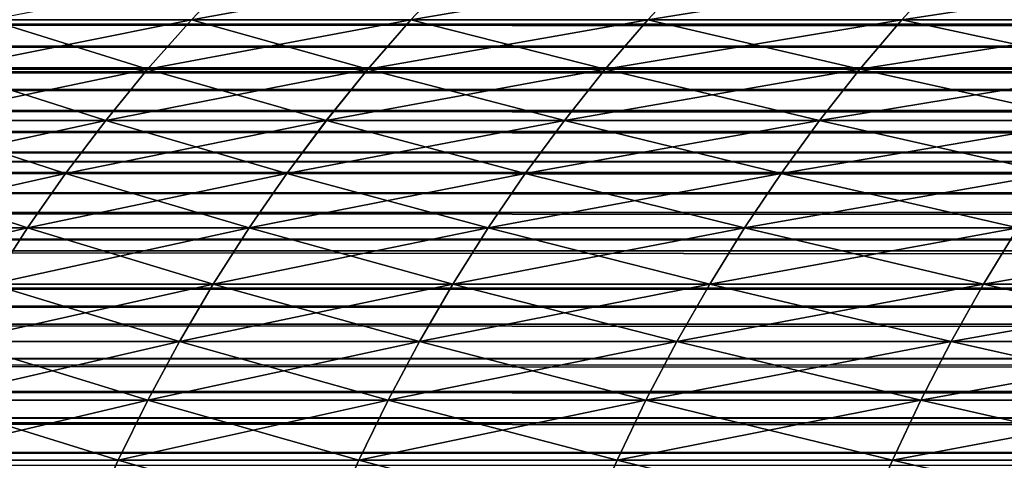
# Model space of a CAD drawing. Units: millimetres. Extents: x -24 to 24, y -4 to 140.
# Drawn here: x -15 to -14, y 136 to 137 of the extents above; entities that cross this region are included whole.
import ezdxf

# ---------------------------------------------------------------- set-up
doc = ezdxf.new("R2010")
doc.units = ezdxf.units.MM
doc.header["$LTSCALE"] = 65.185185
for name, color, linetype in [('23', 7, 'CONTINUOUS'), ('48', 7, 'CONTINUOUS'), ('54', 7, 'CONTINUOUS')]:
    doc.layers.add(name, color=color, linetype=linetype)

msp = doc.modelspace()

# ---------------------------------------------------------------- linework, layer by layer
at = {"layer": '23', "color": 7, "linetype": 'CONTINUOUS', "true_color": 0xaaaaaa}
for points in [[(17, 121.47758, -18.28184), (-17, 121.47758, -18.28184), (17, 139.08405, -18.28183), (17, 121.47758, -18.28184)], [(-17, 121.47758, -18.28184), (-17, 139.08405, -18.28183), (17, 139.08405, -18.28183), (-17, 121.47758, -18.28184)]]:
    msp.add_3dface(points, dxfattribs=at)
at = {"layer": '48', "color": 7, "linetype": 'CONTINUOUS', "true_color": 0xaaaaaa}
for points in [[(16.99998, 136.65025, 91.61921), (-17.00002, 136.64772, 91.61799), (16.99998, 136.63173, 91.61006), (16.99998, 136.65025, 91.61921)], [(-17.00002, 136.64772, 91.61799), (-17.00002, 136.62915, 91.60875), (16.99998, 136.63173, 91.61006), (-17.00002, 136.64772, 91.61799)], [(16.99998, 136.63173, 91.61006), (-17.00002, 136.62915, 91.60875), (16.99998, 136.61339, 91.60052), (16.99998, 136.63173, 91.61006)], [(-17.00002, 136.62915, 91.60875), (-17.00002, 136.61077, 91.59912), (16.99998, 136.61339, 91.60052), (-17.00002, 136.62915, 91.60875)], [(16.99998, 136.61339, 91.60052), (-17.00002, 136.61077, 91.59912), (16.99998, 136.59523, 91.5906), (16.99998, 136.61339, 91.60052)], [(-17.00002, 136.61077, 91.59912), (-17.00002, 136.59259, 91.58911), (16.99998, 136.59523, 91.5906), (-17.00002, 136.61077, 91.59912)], [(16.99998, 136.59523, 91.5906), (-17.00002, 136.59259, 91.58911), (16.99998, 136.59208, 91.58882), (16.99998, 136.59523, 91.5906)], [(-17.00002, 136.59259, 91.58911), (-17.00002, 136.5892, 91.58719), (16.99998, 136.59208, 91.58882), (-17.00002, 136.59259, 91.58911)], [(16.99998, 136.59208, 91.58882), (-17.00002, 136.5892, 91.58719), (16.99998, 136.57727, 91.58029), (16.99998, 136.59208, 91.58882)], [(-17.00002, 136.5892, 91.58719), (-17.00002, 136.57462, 91.57872), (16.99998, 136.57727, 91.58029), (-17.00002, 136.5892, 91.58719)], [(16.99998, 136.57727, 91.58029), (-17.00002, 136.57462, 91.57872), (16.99998, 136.55952, 91.56961), (16.99998, 136.57727, 91.58029)], [(-17.00002, 136.57462, 91.57872), (-17.00002, 136.55688, 91.56797), (16.99998, 136.55952, 91.56961), (-17.00002, 136.57462, 91.57872)], [(16.99998, 136.55952, 91.56961), (-17.00002, 136.55688, 91.56797), (16.99998, 136.54199, 91.55855), (16.99998, 136.55952, 91.56961)], [(-17.00002, 136.55688, 91.56797), (-17.00002, 136.53936, 91.55685), (16.99998, 136.54199, 91.55855), (-17.00002, 136.55688, 91.56797)], [(16.99998, 136.54199, 91.55855), (-17.00002, 136.53936, 91.55685), (16.99998, 136.52467, 91.54713), (16.99998, 136.54199, 91.55855)], [(-17.00002, 136.53936, 91.55685), (-17.00002, 136.52209, 91.54538), (16.99998, 136.52467, 91.54713), (-17.00002, 136.53936, 91.55685)], [(16.99998, 136.52467, 91.54713), (-17.00002, 136.52209, 91.54538), (16.99998, 136.51685, 91.5418), (16.99998, 136.52467, 91.54713)], [(-17.00002, 136.52209, 91.54538), (-17.00002, 136.51439, 91.54009), (16.99998, 136.51685, 91.5418), (-17.00002, 136.52209, 91.54538)], [(16.99998, 136.51685, 91.5418), (-17.00002, 136.51439, 91.54009), (16.99998, 136.5076, 91.53535), (16.99998, 136.51685, 91.5418)], [(-17.00002, 136.51439, 91.54009), (-17.00002, 136.50507, 91.53355), (16.99998, 136.5076, 91.53535), (-17.00002, 136.51439, 91.54009)], [(16.99998, 136.5076, 91.53535), (-17.00002, 136.50507, 91.53355), (16.99998, 136.49076, 91.52321), (16.99998, 136.5076, 91.53535)], [(-17.00002, 136.50507, 91.53355), (-17.00002, 136.4883, 91.52139), (16.99998, 136.49076, 91.52321), (-17.00002, 136.50507, 91.53355)], [(16.99998, 136.49076, 91.52321), (-17.00002, 136.4883, 91.52139), (16.99998, 136.47415, 91.51071), (16.99998, 136.49076, 91.52321)], [(-17.00002, 136.4883, 91.52139), (-17.00002, 136.4718, 91.50888), (16.99998, 136.47415, 91.51071), (-17.00002, 136.4883, 91.52139)], [(16.99998, 136.47415, 91.51071), (-17.00002, 136.4718, 91.50888), (16.99998, 136.4516, 91.49283), (16.99998, 136.47415, 91.51071)], [(-17.00002, 136.4718, 91.50888), (-17.00002, 136.44937, 91.491), (16.99998, 136.4516, 91.49283), (-17.00002, 136.4718, 91.50888)], [(16.99998, 136.4516, 91.49283), (-17.00002, 136.44937, 91.491), (16.99998, 136.44168, 91.48462), (16.99998, 136.4516, 91.49283)], [(-17.00002, 136.44937, 91.491), (-17.00002, 136.43959, 91.48286), (16.99998, 136.44168, 91.48462), (-17.00002, 136.44937, 91.491)], [(16.99998, 136.44168, 91.48462), (-17.00002, 136.43959, 91.48286), (16.99998, 136.41026, 91.45716), (16.99998, 136.44168, 91.48462)], [(-17.00002, 136.43959, 91.48286), (-17.00002, 136.40848, 91.45553), (16.99998, 136.41026, 91.45716), (-17.00002, 136.43959, 91.48286)], [(16.99998, 136.41026, 91.45716), (-17.00002, 136.40848, 91.45553), (16.99998, 136.3955, 91.44343), (16.99998, 136.41026, 91.45716)], [(-17.00002, 136.40848, 91.45553), (-17.00002, 136.39352, 91.44153), (16.99998, 136.3955, 91.44343), (-17.00002, 136.40848, 91.45553)], [(16.99998, 136.3955, 91.44343), (-17.00002, 136.39352, 91.44153), (16.99998, 136.37998, 91.42837), (16.99998, 136.3955, 91.44343)], [(-17.00002, 136.39352, 91.44153), (-17.00002, 136.37853, 91.42693), (16.99998, 136.37998, 91.42837), (-17.00002, 136.39352, 91.44153)], [(16.99998, 136.37998, 91.42837), (-17.00002, 136.37853, 91.42693), (16.99998, 136.35092, 91.39834), (16.99998, 136.37998, 91.42837)], [(-17.00002, 136.37853, 91.42693), (-17.00002, 136.34979, 91.39711), (16.99998, 136.35092, 91.39834), (-17.00002, 136.37853, 91.42693)], [(16.99998, 136.35092, 91.39834), (-17.00002, 136.34979, 91.39711), (16.99998, 136.34602, 91.39302), (16.99998, 136.35092, 91.39834)], [(-17.00002, 136.34979, 91.39711), (-17.00002, 136.34429, 91.39111), (16.99998, 136.34602, 91.39302), (-17.00002, 136.34979, 91.39711)], [(16.99998, 136.34602, 91.39302), (-17.00002, 136.34429, 91.39111), (16.99998, 136.32315, 91.36713), (16.99998, 136.34602, 91.39302)], [(-17.00002, 136.34429, 91.39111), (-17.00002, 136.32231, 91.36613), (16.99998, 136.32315, 91.36713), (-17.00002, 136.34429, 91.39111)], [(16.99998, 136.32315, 91.36713), (-17.00002, 136.32231, 91.36613), (16.99998, 136.30176, 91.34117), (16.99998, 136.32315, 91.36713)], [(-17.00002, 136.32231, 91.36613), (-17.00002, 136.30023, 91.33925), (16.99998, 136.30176, 91.34117), (-17.00002, 136.32231, 91.36613)], [(16.99998, 136.30176, 91.34117), (-17.00002, 136.30023, 91.33925), (16.99998, 136.29674, 91.33482), (16.99998, 136.30176, 91.34117)], [(-17.00002, 136.30023, 91.33925), (-17.00002, 136.29612, 91.33403), (16.99998, 136.29674, 91.33482), (-17.00002, 136.30023, 91.33925)], [(16.99998, 136.29674, 91.33482), (-17.00002, 136.29612, 91.33403), (16.99998, 136.27175, 91.30151), (16.99998, 136.29674, 91.33482)], [(-17.00002, 136.29612, 91.33403), (-17.00002, 136.27129, 91.30086), (16.99998, 136.27175, 91.30151), (-17.00002, 136.29612, 91.33403)], [(16.99998, 136.27175, 91.30151), (-17.00002, 136.27129, 91.30086), (16.99998, 136.26192, 91.28758), (16.99998, 136.27175, 91.30151)], [(-17.00002, 136.27129, 91.30086), (-17.00002, 136.2606, 91.28565), (16.99998, 136.26192, 91.28758), (-17.00002, 136.27129, 91.30086)]]:
    msp.add_3dface(points, dxfattribs=at)
at = {"layer": '54', "color": 7, "linetype": 'CONTINUOUS', "true_color": 0xaaaaaa}
for points in [[(-15.15516, 136.63299, 5.38296), (-15.324, 136.63299, 4.90889), (-15.11719, 136.67289, 5.36876), (-15.15516, 136.63299, 5.38296)], [(-14.97166, 136.63299, 5.85154), (-15.15516, 136.63299, 5.38296), (-14.93414, 136.67289, 5.83617), (-14.97166, 136.63299, 5.85154)], [(-14.93414, 136.67289, 5.83617), (-15.15516, 136.63299, 5.38296), (-15.11719, 136.67289, 5.36876), (-14.93414, 136.67289, 5.83617)], [(-14.77367, 136.63299, 6.31419), (-14.97166, 136.63299, 5.85154), (-14.73665, 136.67289, 6.29766), (-14.77367, 136.63299, 6.31419)], [(-14.73665, 136.67289, 6.29766), (-14.97166, 136.63299, 5.85154), (-14.93414, 136.67289, 5.83617), (-14.73665, 136.67289, 6.29766)], [(-14.56139, 136.63299, 6.77046), (-14.77367, 136.63299, 6.31419), (-14.5249, 136.67289, 6.75279), (-14.56139, 136.63299, 6.77046)], [(-14.5249, 136.67289, 6.75279), (-14.77367, 136.63299, 6.31419), (-14.73665, 136.67289, 6.29766), (-14.5249, 136.67289, 6.75279)], [(-14.33502, 136.63299, 7.2199), (-14.56139, 136.63299, 6.77046), (-14.2991, 136.67289, 7.20111), (-14.33502, 136.63299, 7.2199)], [(-14.2991, 136.67289, 7.20111), (-14.56139, 136.63299, 6.77046), (-14.5249, 136.67289, 6.75279), (-14.2991, 136.67289, 7.20111)], [(-15.19169, 136.59158, 5.39661), (-15.36094, 136.59158, 4.92141), (-15.15516, 136.63299, 5.38296), (-15.19169, 136.59158, 5.39661)], [(-15.15516, 136.63299, 5.38296), (-15.36094, 136.59158, 4.92141), (-15.324, 136.63299, 4.90889), (-15.15516, 136.63299, 5.38296)], [(-15.36094, 136.59159, -5.48507), (-15.19169, 136.59159, -5.96028), (-15.324, 136.63299, -5.47256), (-15.36094, 136.59159, -5.48507)], [(-15.324, 136.63299, -5.47256), (-15.19169, 136.59159, -5.96028), (-15.15516, 136.633, -5.94662), (-15.324, 136.63299, -5.47256)], [(-15.19169, 136.59159, -5.96028), (-15.00774, 136.59159, -6.42999), (-15.15516, 136.633, -5.94662), (-15.19169, 136.59159, -5.96028)], [(-15.00775, 136.59158, 5.86633), (-15.19169, 136.59158, 5.39661), (-14.97166, 136.63299, 5.85154), (-15.00775, 136.59158, 5.86633)], [(-14.97166, 136.63299, 5.85154), (-15.19169, 136.59158, 5.39661), (-15.15516, 136.63299, 5.38296), (-14.97166, 136.63299, 5.85154)], [(-15.15516, 136.633, -5.94662), (-15.00774, 136.59159, -6.42999), (-14.97165, 136.633, -6.41521), (-15.15516, 136.633, -5.94662)], [(-14.80928, 136.59158, 6.33009), (-15.00775, 136.59158, 5.86633), (-14.77367, 136.63299, 6.31419), (-14.80928, 136.59158, 6.33009)], [(-14.77367, 136.63299, 6.31419), (-15.00775, 136.59158, 5.86633), (-14.97166, 136.63299, 5.85154), (-14.77367, 136.63299, 6.31419)], [(-15.00774, 136.59159, -6.42999), (-14.80928, 136.59159, -6.89376), (-14.97165, 136.633, -6.41521), (-15.00774, 136.59159, -6.42999)], [(-14.97165, 136.633, -6.41521), (-14.80928, 136.59159, -6.89376), (-14.77367, 136.633, -6.87786), (-14.97165, 136.633, -6.41521)], [(-14.80928, 136.59159, -6.89376), (-14.59648, 136.59159, -7.35112), (-14.77367, 136.633, -6.87786), (-14.80928, 136.59159, -6.89376)], [(-14.59649, 136.59158, 6.78746), (-14.80928, 136.59158, 6.33009), (-14.56139, 136.63299, 6.77046), (-14.59649, 136.59158, 6.78746)], [(-14.56139, 136.63299, 6.77046), (-14.80928, 136.59158, 6.33009), (-14.77367, 136.63299, 6.31419), (-14.56139, 136.63299, 6.77046)], [(-14.77367, 136.633, -6.87786), (-14.59648, 136.59159, -7.35112), (-14.56138, 136.633, -7.33412), (-14.77367, 136.633, -6.87786)], [(-14.36957, 136.59158, 7.23799), (-14.59649, 136.59158, 6.78746), (-14.33502, 136.63299, 7.2199), (-14.36957, 136.59158, 7.23799)], [(-14.33502, 136.63299, 7.2199), (-14.59649, 136.59158, 6.78746), (-14.56139, 136.63299, 6.77046), (-14.33502, 136.63299, 7.2199)], [(-14.59648, 136.59159, -7.35112), (-14.36957, 136.59159, -7.80165), (-14.56138, 136.633, -7.33412), (-14.59648, 136.59159, -7.35112)], [(-14.56138, 136.633, -7.33412), (-14.36957, 136.59159, -7.80165), (-14.33501, 136.633, -7.78357), (-14.56138, 136.633, -7.33412)], [(-15.39637, 136.54873, -5.49707), (-15.22673, 136.54873, -5.97337), (-15.36094, 136.59159, -5.48507), (-15.39637, 136.54873, -5.49707)], [(-15.22673, 136.54872, 5.40971), (-15.39637, 136.54872, 4.93341), (-15.19169, 136.59158, 5.39661), (-15.22673, 136.54872, 5.40971)], [(-15.19169, 136.59158, 5.39661), (-15.39637, 136.54872, 4.93341), (-15.36094, 136.59158, 4.92141), (-15.19169, 136.59158, 5.39661)], [(-15.36094, 136.59159, -5.48507), (-15.22673, 136.54873, -5.97337), (-15.19169, 136.59159, -5.96028), (-15.36094, 136.59159, -5.48507)], [(-15.22673, 136.54873, -5.97337), (-15.04235, 136.54873, -6.44417), (-15.19169, 136.59159, -5.96028), (-15.22673, 136.54873, -5.97337)], [(-15.04236, 136.54872, 5.8805), (-15.22673, 136.54872, 5.40971), (-15.00775, 136.59158, 5.86633), (-15.04236, 136.54872, 5.8805)], [(-15.00775, 136.59158, 5.86633), (-15.22673, 136.54872, 5.40971), (-15.19169, 136.59158, 5.39661), (-15.00775, 136.59158, 5.86633)], [(-15.19169, 136.59159, -5.96028), (-15.04235, 136.54873, -6.44417), (-15.00774, 136.59159, -6.42999), (-15.19169, 136.59159, -5.96028)], [(-14.84343, 136.54872, 6.34534), (-15.04236, 136.54872, 5.8805), (-14.80928, 136.59158, 6.33009), (-14.84343, 136.54872, 6.34534)], [(-14.80928, 136.59158, 6.33009), (-15.04236, 136.54872, 5.8805), (-15.00775, 136.59158, 5.86633), (-14.80928, 136.59158, 6.33009)], [(-15.04235, 136.54873, -6.44417), (-14.84343, 136.54873, -6.909), (-15.00774, 136.59159, -6.42999), (-15.04235, 136.54873, -6.44417)], [(-15.00774, 136.59159, -6.42999), (-14.84343, 136.54873, -6.909), (-14.80928, 136.59159, -6.89376), (-15.00774, 136.59159, -6.42999)], [(-14.84343, 136.54873, -6.909), (-14.63015, 136.54873, -7.36743), (-14.80928, 136.59159, -6.89376), (-14.84343, 136.54873, -6.909)], [(-14.63015, 136.54872, 6.80376), (-14.84343, 136.54872, 6.34534), (-14.59649, 136.59158, 6.78746), (-14.63015, 136.54872, 6.80376)], [(-14.59649, 136.59158, 6.78746), (-14.84343, 136.54872, 6.34534), (-14.80928, 136.59158, 6.33009), (-14.59649, 136.59158, 6.78746)], [(-14.80928, 136.59159, -6.89376), (-14.63015, 136.54873, -7.36743), (-14.59648, 136.59159, -7.35112), (-14.80928, 136.59159, -6.89376)], [(-14.63015, 136.54873, -7.36743), (-14.40271, 136.54873, -7.81899), (-14.59648, 136.59159, -7.35112), (-14.63015, 136.54873, -7.36743)], [(-14.40271, 136.54872, 7.25533), (-14.63015, 136.54872, 6.80376), (-14.36957, 136.59158, 7.23799), (-14.40271, 136.54872, 7.25533)], [(-14.36957, 136.59158, 7.23799), (-14.63015, 136.54872, 6.80376), (-14.59649, 136.59158, 6.78746), (-14.36957, 136.59158, 7.23799)], [(-14.59648, 136.59159, -7.35112), (-14.40271, 136.54873, -7.81899), (-14.36957, 136.59159, -7.80165), (-14.59648, 136.59159, -7.35112)], [(-15.43023, 136.50448, -5.50854), (-15.26021, 136.50449, -5.98589), (-15.39637, 136.54873, -5.49707), (-15.43023, 136.50448, -5.50854)], [(-15.26022, 136.50448, 5.42223), (-15.43023, 136.50448, 4.94488), (-15.22673, 136.54872, 5.40971), (-15.26022, 136.50448, 5.42223)], [(-15.22673, 136.54872, 5.40971), (-15.43023, 136.50448, 4.94488), (-15.39637, 136.54872, 4.93341), (-15.22673, 136.54872, 5.40971)], [(-15.39637, 136.54873, -5.49707), (-15.26021, 136.50449, -5.98589), (-15.22673, 136.54873, -5.97337), (-15.39637, 136.54873, -5.49707)], [(-15.07544, 136.50448, 5.89406), (-15.26022, 136.50448, 5.42223), (-15.04236, 136.54872, 5.8805), (-15.07544, 136.50448, 5.89406)], [(-15.04236, 136.54872, 5.8805), (-15.26022, 136.50448, 5.42223), (-15.22673, 136.54872, 5.40971), (-15.04236, 136.54872, 5.8805)], [(-15.26021, 136.50449, -5.98589), (-15.07544, 136.50449, -6.45772), (-15.22673, 136.54873, -5.97337), (-15.26021, 136.50449, -5.98589)], [(-15.22673, 136.54873, -5.97337), (-15.07544, 136.50449, -6.45772), (-15.04235, 136.54873, -6.44417), (-15.22673, 136.54873, -5.97337)], [(-15.07544, 136.50449, -6.45772), (-14.87608, 136.50449, -6.92358), (-15.04235, 136.54873, -6.44417), (-15.07544, 136.50449, -6.45772)], [(-14.87608, 136.50448, 6.35991), (-15.07544, 136.50448, 5.89406), (-14.84343, 136.54872, 6.34534), (-14.87608, 136.50448, 6.35991)], [(-14.84343, 136.54872, 6.34534), (-15.07544, 136.50448, 5.89406), (-15.04236, 136.54872, 5.8805), (-14.84343, 136.54872, 6.34534)], [(-15.04235, 136.54873, -6.44417), (-14.87608, 136.50449, -6.92358), (-14.84343, 136.54873, -6.909), (-15.04235, 136.54873, -6.44417)], [(-14.87608, 136.50449, -6.92358), (-14.66232, 136.50449, -7.38301), (-14.84343, 136.54873, -6.909), (-14.87608, 136.50449, -6.92358)], [(-14.66232, 136.50448, 6.81934), (-14.87608, 136.50448, 6.35991), (-14.63015, 136.54872, 6.80376), (-14.66232, 136.50448, 6.81934)], [(-14.63015, 136.54872, 6.80376), (-14.87608, 136.50448, 6.35991), (-14.84343, 136.54872, 6.34534), (-14.63015, 136.54872, 6.80376)], [(-14.84343, 136.54873, -6.909), (-14.66232, 136.50449, -7.38301), (-14.63015, 136.54873, -7.36743), (-14.84343, 136.54873, -6.909)], [(-14.66232, 136.50449, -7.38301), (-14.43438, 136.50449, -7.83557), (-14.63015, 136.54873, -7.36743), (-14.66232, 136.50449, -7.38301)], [(-14.43439, 136.50448, 7.27191), (-14.66232, 136.50448, 6.81934), (-14.40271, 136.54872, 7.25533), (-14.43439, 136.50448, 7.27191)], [(-14.40271, 136.54872, 7.25533), (-14.66232, 136.50448, 6.81934), (-14.63015, 136.54872, 6.80376), (-14.40271, 136.54872, 7.25533)], [(-14.63015, 136.54873, -7.36743), (-14.43438, 136.50449, -7.83557), (-14.40271, 136.54873, -7.81899), (-14.63015, 136.54873, -7.36743)], [(-15.29211, 136.45891, 5.43415), (-15.46248, 136.45891, 4.9558), (-15.26022, 136.50448, 5.42223), (-15.29211, 136.45891, 5.43415)], [(-15.26022, 136.50448, 5.42223), (-15.46248, 136.45891, 4.9558), (-15.43023, 136.50448, 4.94488), (-15.26022, 136.50448, 5.42223)], [(-15.46248, 136.45892, -5.51946), (-15.29211, 136.45892, -5.99781), (-15.43023, 136.50448, -5.50854), (-15.46248, 136.45892, -5.51946)], [(-15.43023, 136.50448, -5.50854), (-15.29211, 136.45892, -5.99781), (-15.26021, 136.50449, -5.98589), (-15.43023, 136.50448, -5.50854)], [(-15.29211, 136.45892, -5.99781), (-15.10694, 136.45892, -6.47063), (-15.26021, 136.50449, -5.98589), (-15.29211, 136.45892, -5.99781)], [(-15.10694, 136.45891, 5.90696), (-15.29211, 136.45891, 5.43415), (-15.07544, 136.50448, 5.89406), (-15.10694, 136.45891, 5.90696)], [(-15.07544, 136.50448, 5.89406), (-15.29211, 136.45891, 5.43415), (-15.26022, 136.50448, 5.42223), (-15.07544, 136.50448, 5.89406)], [(-15.26021, 136.50449, -5.98589), (-15.10694, 136.45892, -6.47063), (-15.07544, 136.50449, -6.45772), (-15.26021, 136.50449, -5.98589)], [(-15.10694, 136.45892, -6.47063), (-14.90716, 136.45892, -6.93746), (-15.07544, 136.50449, -6.45772), (-15.10694, 136.45892, -6.47063)], [(-14.90717, 136.45891, 6.37379), (-15.10694, 136.45891, 5.90696), (-14.87608, 136.50448, 6.35991), (-14.90717, 136.45891, 6.37379)], [(-14.87608, 136.50448, 6.35991), (-15.10694, 136.45891, 5.90696), (-15.07544, 136.50448, 5.89406), (-14.87608, 136.50448, 6.35991)], [(-15.07544, 136.50449, -6.45772), (-14.90716, 136.45892, -6.93746), (-14.87608, 136.50449, -6.92358), (-15.07544, 136.50449, -6.45772)], [(-14.69297, 136.45891, 6.83419), (-14.90717, 136.45891, 6.37379), (-14.66232, 136.50448, 6.81934), (-14.69297, 136.45891, 6.83419)], [(-14.66232, 136.50448, 6.81934), (-14.90717, 136.45891, 6.37379), (-14.87608, 136.50448, 6.35991), (-14.66232, 136.50448, 6.81934)], [(-14.90716, 136.45892, -6.93746), (-14.69296, 136.45892, -7.39785), (-14.87608, 136.50449, -6.92358), (-14.90716, 136.45892, -6.93746)], [(-14.87608, 136.50449, -6.92358), (-14.69296, 136.45892, -7.39785), (-14.66232, 136.50449, -7.38301), (-14.87608, 136.50449, -6.92358)], [(-14.46455, 136.45891, 7.28769), (-14.69297, 136.45891, 6.83419), (-14.43439, 136.50448, 7.27191), (-14.46455, 136.45891, 7.28769)], [(-14.43439, 136.50448, 7.27191), (-14.69297, 136.45891, 6.83419), (-14.66232, 136.50448, 6.81934), (-14.43439, 136.50448, 7.27191)], [(-14.69296, 136.45892, -7.39785), (-14.46455, 136.45892, -7.85136), (-14.66232, 136.50449, -7.38301), (-14.69296, 136.45892, -7.39785)], [(-14.66232, 136.50449, -7.38301), (-14.46455, 136.45892, -7.85136), (-14.43438, 136.50449, -7.83557), (-14.66232, 136.50449, -7.38301)], [(-15.32236, 136.41208, 5.44545), (-15.49306, 136.41208, 4.96616), (-15.29211, 136.45891, 5.43415), (-15.32236, 136.41208, 5.44545)], [(-15.29211, 136.45891, 5.43415), (-15.49306, 136.41208, 4.96616), (-15.46248, 136.45891, 4.9558), (-15.29211, 136.45891, 5.43415)], [(-15.46248, 136.45892, -5.51946), (-15.32236, 136.41209, -6.00912), (-15.29211, 136.45892, -5.99781), (-15.46248, 136.45892, -5.51946)], [(-15.32236, 136.41209, -6.00912), (-15.13683, 136.41209, -6.48287), (-15.29211, 136.45892, -5.99781), (-15.32236, 136.41209, -6.00912)], [(-15.13683, 136.41208, 5.91921), (-15.32236, 136.41208, 5.44545), (-15.10694, 136.45891, 5.90696), (-15.13683, 136.41208, 5.91921)], [(-15.10694, 136.45891, 5.90696), (-15.32236, 136.41208, 5.44545), (-15.29211, 136.45891, 5.43415), (-15.10694, 136.45891, 5.90696)], [(-15.29211, 136.45892, -5.99781), (-15.13683, 136.41209, -6.48287), (-15.10694, 136.45892, -6.47063), (-15.29211, 136.45892, -5.99781)], [(-15.13683, 136.41209, -6.48287), (-14.93665, 136.41209, -6.95063), (-15.10694, 136.45892, -6.47063), (-15.13683, 136.41209, -6.48287)], [(-14.93666, 136.41208, 6.38696), (-15.13683, 136.41208, 5.91921), (-14.90717, 136.45891, 6.37379), (-14.93666, 136.41208, 6.38696)], [(-14.90717, 136.45891, 6.37379), (-15.13683, 136.41208, 5.91921), (-15.10694, 136.45891, 5.90696), (-14.90717, 136.45891, 6.37379)], [(-15.10694, 136.45892, -6.47063), (-14.93665, 136.41209, -6.95063), (-14.90716, 136.45892, -6.93746), (-15.10694, 136.45892, -6.47063)], [(-14.72203, 136.41208, 6.84826), (-14.93666, 136.41208, 6.38696), (-14.69297, 136.45891, 6.83419), (-14.72203, 136.41208, 6.84826)], [(-14.69297, 136.45891, 6.83419), (-14.93666, 136.41208, 6.38696), (-14.90717, 136.45891, 6.37379), (-14.69297, 136.45891, 6.83419)], [(-14.93665, 136.41209, -6.95063), (-14.72203, 136.41209, -7.41193), (-14.90716, 136.45892, -6.93746), (-14.93665, 136.41209, -6.95063)], [(-14.90716, 136.45892, -6.93746), (-14.72203, 136.41209, -7.41193), (-14.69296, 136.45892, -7.39785), (-14.90716, 136.45892, -6.93746)], [(-14.72203, 136.41209, -7.41193), (-14.49316, 136.41209, -7.86633), (-14.69296, 136.45892, -7.39785), (-14.72203, 136.41209, -7.41193)], [(-14.49317, 136.41208, 7.30267), (-14.72203, 136.41208, 6.84826), (-14.46455, 136.45891, 7.28769), (-14.49317, 136.41208, 7.30267)], [(-14.46455, 136.45891, 7.28769), (-14.72203, 136.41208, 6.84826), (-14.69297, 136.45891, 6.83419), (-14.46455, 136.45891, 7.28769)], [(-14.69296, 136.45892, -7.39785), (-14.49316, 136.41209, -7.86633), (-14.46455, 136.45892, -7.85136), (-14.69296, 136.45892, -7.39785)], [(-14.25028, 136.41208, 7.74973), (-14.49317, 136.41208, 7.30267), (-14.22214, 136.45891, 7.73388), (-14.25028, 136.41208, 7.74973)], [(-14.22214, 136.45891, 7.73388), (-14.49317, 136.41208, 7.30267), (-14.46455, 136.45891, 7.28769), (-14.22214, 136.45891, 7.73388)], [(-14.49316, 136.41209, -7.86633), (-14.25028, 136.41209, -8.3134), (-14.46455, 136.45892, -7.85136), (-14.49316, 136.41209, -7.86633)], [(-15.35092, 136.36407, -6.0198), (-15.16505, 136.36407, -6.49443), (-15.32236, 136.41209, -6.00912), (-15.35092, 136.36407, -6.0198)], [(-15.16505, 136.36407, 5.93077), (-15.35092, 136.36407, 5.45613), (-15.13683, 136.41208, 5.91921), (-15.16505, 136.36407, 5.93077)], [(-15.13683, 136.41208, 5.91921), (-15.35092, 136.36407, 5.45613), (-15.32236, 136.41208, 5.44545), (-15.13683, 136.41208, 5.91921)], [(-15.32236, 136.41209, -6.00912), (-15.16505, 136.36407, -6.49443), (-15.13683, 136.41209, -6.48287), (-15.32236, 136.41209, -6.00912)], [(-15.16505, 136.36407, -6.49443), (-14.9645, 136.36407, -6.96306), (-15.13683, 136.41209, -6.48287), (-15.16505, 136.36407, -6.49443)], [(-14.9645, 136.36407, 6.39939), (-15.16505, 136.36407, 5.93077), (-14.93666, 136.41208, 6.38696), (-14.9645, 136.36407, 6.39939)], [(-14.93666, 136.41208, 6.38696), (-15.16505, 136.36407, 5.93077), (-15.13683, 136.41208, 5.91921), (-14.93666, 136.41208, 6.38696)], [(-15.13683, 136.41209, -6.48287), (-14.9645, 136.36407, -6.96306), (-14.93665, 136.41209, -6.95063), (-15.13683, 136.41209, -6.48287)], [(-14.9645, 136.36407, -6.96306), (-14.74948, 136.36407, -7.42522), (-14.93665, 136.41209, -6.95063), (-14.9645, 136.36407, -6.96306)], [(-14.74948, 136.36407, 6.86155), (-14.9645, 136.36407, 6.39939), (-14.72203, 136.41208, 6.84826), (-14.74948, 136.36407, 6.86155)], [(-14.72203, 136.41208, 6.84826), (-14.9645, 136.36407, 6.39939), (-14.93666, 136.41208, 6.38696), (-14.72203, 136.41208, 6.84826)], [(-14.93665, 136.41209, -6.95063), (-14.74948, 136.36407, -7.42522), (-14.72203, 136.41209, -7.41193), (-14.93665, 136.41209, -6.95063)], [(-14.74948, 136.36407, -7.42522), (-14.52018, 136.36407, -7.88047), (-14.72203, 136.41209, -7.41193), (-14.74948, 136.36407, -7.42522)], [(-14.52019, 136.36407, 7.31681), (-14.74948, 136.36407, 6.86155), (-14.49317, 136.41208, 7.30267), (-14.52019, 136.36407, 7.31681)], [(-14.49317, 136.41208, 7.30267), (-14.74948, 136.36407, 6.86155), (-14.72203, 136.41208, 6.84826), (-14.49317, 136.41208, 7.30267)], [(-14.72203, 136.41209, -7.41193), (-14.52018, 136.36407, -7.88047), (-14.49316, 136.41209, -7.86633), (-14.72203, 136.41209, -7.41193)], [(-14.27685, 136.36407, 7.76471), (-14.52019, 136.36407, 7.31681), (-14.25028, 136.41208, 7.74973), (-14.27685, 136.36407, 7.76471)], [(-14.25028, 136.41208, 7.74973), (-14.52019, 136.36407, 7.31681), (-14.49317, 136.41208, 7.30267), (-14.25028, 136.41208, 7.74973)], [(-14.52018, 136.36407, -7.88047), (-14.27684, 136.36407, -8.32837), (-14.49316, 136.41209, -7.86633), (-14.52018, 136.36407, -7.88047)], [(-14.49316, 136.41209, -7.86633), (-14.27684, 136.36407, -8.32837), (-14.25028, 136.41209, -8.3134), (-14.49316, 136.41209, -7.86633)], [(-15.19156, 136.31493, 5.94163), (-15.37777, 136.31493, 5.46616), (-15.16505, 136.36407, 5.93077), (-15.19156, 136.31493, 5.94163)], [(-15.16505, 136.36407, 5.93077), (-15.37777, 136.31493, 5.46616), (-15.35092, 136.36407, 5.45613), (-15.16505, 136.36407, 5.93077)], [(-15.37776, 136.31493, -6.02983), (-15.19156, 136.31493, -6.50529), (-15.35092, 136.36407, -6.0198), (-15.37776, 136.31493, -6.02983)], [(-15.35092, 136.36407, -6.0198), (-15.19156, 136.31493, -6.50529), (-15.16505, 136.36407, -6.49443), (-15.35092, 136.36407, -6.0198)], [(-14.99067, 136.31493, 6.41107), (-15.19156, 136.31493, 5.94163), (-14.9645, 136.36407, 6.39939), (-14.99067, 136.31493, 6.41107)], [(-14.9645, 136.36407, 6.39939), (-15.19156, 136.31493, 5.94163), (-15.16505, 136.36407, 5.93077), (-14.9645, 136.36407, 6.39939)], [(-15.19156, 136.31493, -6.50529), (-14.99067, 136.31494, -6.97474), (-15.16505, 136.36407, -6.49443), (-15.19156, 136.31493, -6.50529)], [(-15.16505, 136.36407, -6.49443), (-14.99067, 136.31494, -6.97474), (-14.9645, 136.36407, -6.96306), (-15.16505, 136.36407, -6.49443)], [(-14.77527, 136.31493, 6.87404), (-14.99067, 136.31493, 6.41107), (-14.74948, 136.36407, 6.86155), (-14.77527, 136.31493, 6.87404)], [(-14.74948, 136.36407, 6.86155), (-14.99067, 136.31493, 6.41107), (-14.9645, 136.36407, 6.39939), (-14.74948, 136.36407, 6.86155)], [(-14.99067, 136.31494, -6.97474), (-14.77527, 136.31494, -7.43771), (-14.9645, 136.36407, -6.96306), (-14.99067, 136.31494, -6.97474)], [(-14.9645, 136.36407, -6.96306), (-14.77527, 136.31494, -7.43771), (-14.74948, 136.36407, -7.42522), (-14.9645, 136.36407, -6.96306)], [(-14.54557, 136.31493, 7.33009), (-14.77527, 136.31493, 6.87404), (-14.52019, 136.36407, 7.31681), (-14.54557, 136.31493, 7.33009)], [(-14.52019, 136.36407, 7.31681), (-14.77527, 136.31493, 6.87404), (-14.74948, 136.36407, 6.86155), (-14.52019, 136.36407, 7.31681)], [(-14.77527, 136.31494, -7.43771), (-14.54557, 136.31494, -7.89376), (-14.74948, 136.36407, -7.42522), (-14.77527, 136.31494, -7.43771)], [(-14.74948, 136.36407, -7.42522), (-14.54557, 136.31494, -7.89376), (-14.52018, 136.36407, -7.88047), (-14.74948, 136.36407, -7.42522)], [(-14.30181, 136.31493, 7.77878), (-14.54557, 136.31493, 7.33009), (-14.27685, 136.36407, 7.76471), (-14.30181, 136.31493, 7.77878)], [(-14.27685, 136.36407, 7.76471), (-14.54557, 136.31493, 7.33009), (-14.52019, 136.36407, 7.31681), (-14.27685, 136.36407, 7.76471)], [(-14.54557, 136.31494, -7.89376), (-14.30181, 136.31494, -8.34244), (-14.52018, 136.36407, -7.88047), (-14.54557, 136.31494, -7.89376)], [(-14.52018, 136.36407, -7.88047), (-14.30181, 136.31494, -8.34244), (-14.27684, 136.36407, -8.32837), (-14.52018, 136.36407, -7.88047)], [(-15.21634, 136.26474, 5.95178), (-15.40284, 136.26474, 5.47554), (-15.19156, 136.31493, 5.94163), (-15.21634, 136.26474, 5.95178)], [(-15.19156, 136.31493, 5.94163), (-15.40284, 136.26474, 5.47554), (-15.37777, 136.31493, 5.46616), (-15.19156, 136.31493, 5.94163)], [(-15.40284, 136.26474, -6.0392), (-15.21633, 136.26474, -6.51544), (-15.37776, 136.31493, -6.02983), (-15.40284, 136.26474, -6.0392)], [(-15.37776, 136.31493, -6.02983), (-15.21633, 136.26474, -6.51544), (-15.19156, 136.31493, -6.50529), (-15.37776, 136.31493, -6.02983)], [(-15.01511, 136.26474, 6.42199), (-15.21634, 136.26474, 5.95178), (-14.99067, 136.31493, 6.41107), (-15.01511, 136.26474, 6.42199)], [(-14.99067, 136.31493, 6.41107), (-15.21634, 136.26474, 5.95178), (-15.19156, 136.31493, 5.94163), (-14.99067, 136.31493, 6.41107)], [(-15.21633, 136.26474, -6.51544), (-15.01511, 136.26475, -6.98565), (-15.19156, 136.31493, -6.50529), (-15.21633, 136.26474, -6.51544)], [(-15.19156, 136.31493, -6.50529), (-15.01511, 136.26475, -6.98565), (-14.99067, 136.31494, -6.97474), (-15.19156, 136.31493, -6.50529)], [(-15.01511, 136.26475, -6.98565), (-14.79936, 136.26475, -7.44938), (-14.99067, 136.31494, -6.97474), (-15.01511, 136.26475, -6.98565)], [(-14.79936, 136.26474, 6.88571), (-15.01511, 136.26474, 6.42199), (-14.77527, 136.31493, 6.87404), (-14.79936, 136.26474, 6.88571)], [(-14.77527, 136.31493, 6.87404), (-15.01511, 136.26474, 6.42199), (-14.99067, 136.31493, 6.41107), (-14.77527, 136.31493, 6.87404)], [(-14.99067, 136.31494, -6.97474), (-14.79936, 136.26475, -7.44938), (-14.77527, 136.31494, -7.43771), (-14.99067, 136.31494, -6.97474)], [(-14.79936, 136.26475, -7.44938), (-14.56929, 136.26475, -7.90617), (-14.77527, 136.31494, -7.43771), (-14.79936, 136.26475, -7.44938)], [(-14.56929, 136.26474, 7.3425), (-14.79936, 136.26474, 6.88571), (-14.54557, 136.31493, 7.33009), (-14.56929, 136.26474, 7.3425)], [(-14.54557, 136.31493, 7.33009), (-14.79936, 136.26474, 6.88571), (-14.77527, 136.31493, 6.87404), (-14.54557, 136.31493, 7.33009)], [(-14.77527, 136.31494, -7.43771), (-14.56929, 136.26475, -7.90617), (-14.54557, 136.31494, -7.89376), (-14.77527, 136.31494, -7.43771)], [(-14.56929, 136.26475, -7.90617), (-14.32513, 136.26475, -8.35558), (-14.54557, 136.31494, -7.89376), (-14.56929, 136.26475, -7.90617)], [(-14.32513, 136.26474, 7.79192), (-14.56929, 136.26474, 7.3425), (-14.30181, 136.31493, 7.77878), (-14.32513, 136.26474, 7.79192)], [(-14.30181, 136.31493, 7.77878), (-14.56929, 136.26474, 7.3425), (-14.54557, 136.31493, 7.33009), (-14.30181, 136.31493, 7.77878)], [(-14.54557, 136.31494, -7.89376), (-14.32513, 136.26475, -8.35558), (-14.30181, 136.31494, -8.34244), (-14.54557, 136.31494, -7.89376)], [(-15.42611, 136.21358, -6.0479), (-15.23933, 136.21358, -6.52486), (-15.40284, 136.26474, -6.0392), (-15.42611, 136.21358, -6.0479)], [(-15.40284, 136.26474, -6.0392), (-15.23933, 136.21358, -6.52486), (-15.21633, 136.26474, -6.51544), (-15.40284, 136.26474, -6.0392)], [(-15.23933, 136.21358, -6.52486), (-15.0378, 136.21358, -6.99578), (-15.21633, 136.26474, -6.51544), (-15.23933, 136.21358, -6.52486)], [(-15.21633, 136.26474, -6.51544), (-15.0378, 136.21358, -6.99578), (-15.01511, 136.26475, -6.98565), (-15.21633, 136.26474, -6.51544)], [(-15.0378, 136.21358, -6.99578), (-14.82172, 136.21358, -7.46021), (-15.01511, 136.26475, -6.98565), (-15.0378, 136.21358, -6.99578)], [(-15.01511, 136.26475, -6.98565), (-14.82172, 136.21358, -7.46021), (-14.79936, 136.26475, -7.44938), (-15.01511, 136.26475, -6.98565)], [(-14.82172, 136.21358, -7.46021), (-14.59131, 136.21358, -7.91769), (-14.79936, 136.26475, -7.44938), (-14.82172, 136.21358, -7.46021)], [(-14.79936, 136.26475, -7.44938), (-14.59131, 136.21358, -7.91769), (-14.56929, 136.26475, -7.90617), (-14.79936, 136.26475, -7.44938)], [(-14.59131, 136.21358, -7.91769), (-14.34677, 136.21358, -8.36778), (-14.56929, 136.26475, -7.90617), (-14.59131, 136.21358, -7.91769)], [(-14.56929, 136.26475, -7.90617), (-14.34677, 136.21358, -8.36778), (-14.32513, 136.26475, -8.35558), (-14.56929, 136.26475, -7.90617)]]:
    msp.add_3dface(points, dxfattribs=at)

doc.saveas('drawing.dxf')
